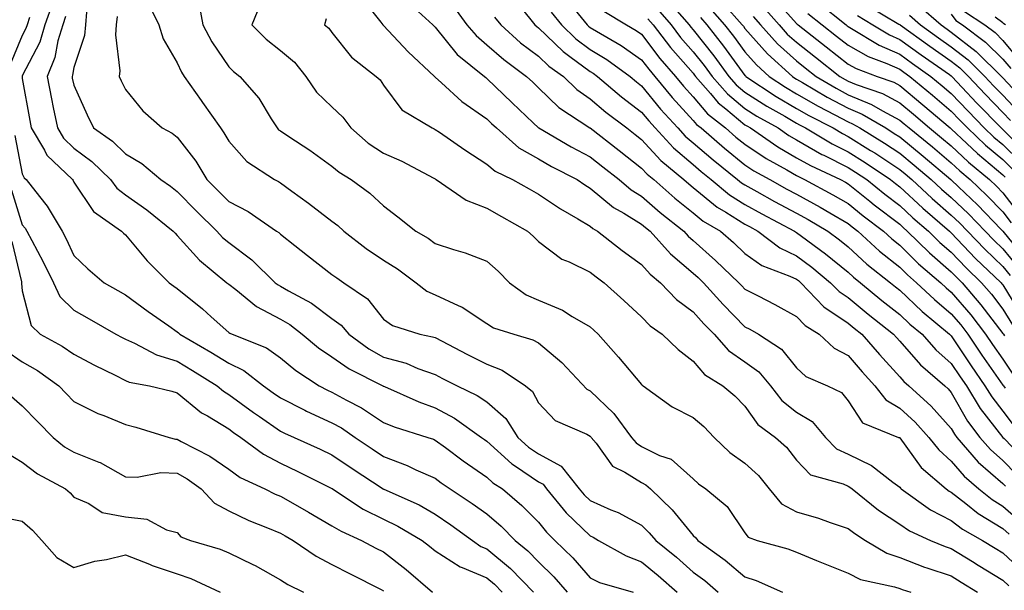
# Model space of a CAD drawing. Units: inches. Extents: x 981683 to 984323, y 7255658 to 7258298.
# Drawn here: x 983218 to 983408, y 7257312 to 7257423 of the extents above; entities that cross this region are included whole.
import ezdxf

# ---------------------------------------------------------------- set-up
doc = ezdxf.new("R2010")
doc.units = ezdxf.units.IN
doc.header["$MEASUREMENT"] = 0
doc.layers.add('Contour_98167255', color=7, linetype='Continuous', true_color=0xcc4a5b)

msp = doc.modelspace()

# ---------------------------------------------------------------- linework, layer by layer
at = {"layer": 'Contour_98167255'}
for points in [[(983223.89, 7257426.08, 3061), (983222.42, 7257421.92, 3061), (983221.42, 7257418.55, 3061), (983218.05, 7257412.03, 3061), (983218.02, 7257411.95, 3061), (983218.02, 7257411.92, 3061), (983218.02, 7257411.89, 3061), (983218.05, 7257411.55, 3061), (983219.5, 7257403.37, 3061), (983219.79, 7257401.92, 3061), (983222.32, 7257397.65, 3061), (983222.8, 7257396.67, 3061), (983227.75, 7257391.92, 3061), (983227.88, 7257391.75, 3061), (983228.05, 7257391.43, 3061), (983231.86, 7257385.73, 3061), (983237.27, 7257381.92, 3061), (983237.67, 7257381.54, 3061), (983238.05, 7257381.21, 3061), (983242.27, 7257376.14, 3061), (983246.51, 7257371.92, 3061), (983247.4, 7257371.27, 3061), (983248.05, 7257370.81, 3061), (983252.96, 7257366.83, 3061), (983254.67, 7257365.3, 3061), (983258.05, 7257362.27, 3061), (983258.25, 7257362.12, 3061), (983258.7, 7257361.92, 3061), (983265.38, 7257359.25, 3061), (983268.05, 7257357.32, 3061), (983271.02, 7257354.89, 3061), (983275.55, 7257351.92, 3061), (983277.19, 7257351.06, 3061), (983278.05, 7257350.67, 3061), (983280.84, 7257349.13, 3061), (983283.76, 7257347.63, 3061), (983288.05, 7257344.83, 3061), (983290.11, 7257343.98, 3061), (983296.61, 7257341.92, 3061), (983297.69, 7257341.56, 3061), (983298.05, 7257341.4, 3061), (983300.03, 7257339.94, 3061), (983303.49, 7257337.36, 3061), (983308.05, 7257334.19, 3061), (983309.24, 7257333.11, 3061), (983311.08, 7257331.92, 3061), (983314.86, 7257328.73, 3061), (983318.05, 7257325.46, 3061), (983319.63, 7257323.5, 3061), (983321.24, 7257321.92, 3061), (983324.69, 7257318.56, 3061), (983328.05, 7257314.67, 3061), (983329.9, 7257313.77, 3061), (983336.41, 7257311.92, 3061)], [(983242.36, 7257426.23, 3065), (983244.52, 7257421.92, 3065), (983245.37, 7257419.24, 3065), (983248.05, 7257414.57, 3065), (983248.89, 7257412.76, 3065), (983249.44, 7257411.92, 3065), (983252.72, 7257407.25, 3065), (983252.99, 7257406.86, 3065), (983256.43, 7257401.92, 3065), (983257.12, 7257400.99, 3065), (983258.05, 7257399.35, 3065), (983261.55, 7257395.42, 3065), (983266.9, 7257391.92, 3065), (983267.68, 7257391.55, 3065), (983268.05, 7257391.31, 3065), (983270.29, 7257389.68, 3065), (983273.5, 7257387.37, 3065), (983278.05, 7257383.88, 3065), (983279.16, 7257383.03, 3065), (983280.37, 7257381.92, 3065), (983284.69, 7257378.56, 3065), (983288.05, 7257376.29, 3065), (983290.74, 7257374.61, 3065), (983294.36, 7257371.92, 3065), (983296.43, 7257370.3, 3065), (983298.05, 7257369.57, 3065), (983302.49, 7257367.48, 3065), (983303.3, 7257367.17, 3065), (983308.05, 7257364.03, 3065), (983309.32, 7257363.19, 3065), (983313.27, 7257361.92, 3065), (983316.99, 7257360.86, 3065), (983318.05, 7257360.24, 3065), (983322.56, 7257356.43, 3065), (983327.41, 7257351.28, 3065), (983328.05, 7257350.91, 3065), (983332.69, 7257346.56, 3065), (983336.07, 7257341.92, 3065), (983336.96, 7257340.83, 3065), (983338.05, 7257340.14, 3065), (983341.54, 7257338.43, 3065), (983343.79, 7257337.66, 3065), (983348.05, 7257333.86, 3065), (983349.04, 7257332.91, 3065), (983350.51, 7257331.92, 3065), (983354.61, 7257328.48, 3065), (983358.05, 7257323.38, 3065), (983358.67, 7257322.55, 3065), (983360.43, 7257321.92, 3065), (983366.4, 7257320.27, 3065), (983368.05, 7257319.63, 3065), (983371.93, 7257318.04, 3065), (983373.52, 7257317.39, 3065), (983378.05, 7257315.56, 3065), (983380.47, 7257314.34, 3065), (983387.02, 7257312.95, 3065), (983388.05, 7257312.59, 3065), (983388.54, 7257312.41, 3065), (983390.21, 7257311.92, 3065)], [(983252.27, 7257426.14, 3066), (983253.03, 7257421.92, 3066), (983254.75, 7257418.62, 3066), (983258.05, 7257413.81, 3066), (983259, 7257412.87, 3066), (983260.22, 7257411.92, 3066), (983263.85, 7257407.72, 3066), (983266.26, 7257403.71, 3066), (983267.42, 7257401.92, 3066), (983267.72, 7257401.59, 3066), (983268.05, 7257401.35, 3066), (983269.71, 7257400.26, 3066), (983273.77, 7257397.64, 3066), (983278.05, 7257394.53, 3066), (983279.46, 7257393.33, 3066), (983281.77, 7257391.92, 3066), (983285.4, 7257389.27, 3066), (983288.05, 7257386.83, 3066), (983290.82, 7257384.69, 3066), (983294.33, 7257381.92, 3066), (983296.66, 7257380.53, 3066), (983298.05, 7257379.53, 3066), (983301.62, 7257378.35, 3066), (983303.86, 7257377.73, 3066), (983308.05, 7257376.09, 3066), (983310.25, 7257374.12, 3066), (983312.42, 7257371.92, 3066), (983315.69, 7257369.56, 3066), (983318.05, 7257368.53, 3066), (983322.73, 7257366.6, 3066), (983324.58, 7257365.39, 3066), (983328.05, 7257363.38, 3066), (983328.81, 7257362.68, 3066), (983329.64, 7257361.92, 3066), (983333.59, 7257357.46, 3066), (983338.05, 7257352.16, 3066), (983338.18, 7257352.05, 3066), (983338.34, 7257351.92, 3066), (983343.99, 7257347.86, 3066), (983348.05, 7257345.76, 3066), (983350.13, 7257344, 3066), (983352.13, 7257341.92, 3066), (983355.14, 7257339.01, 3066), (983358.05, 7257336.92, 3066), (983360.68, 7257334.55, 3066), (983362.76, 7257331.92, 3066), (983365.18, 7257329.05, 3066), (983368.05, 7257327.48, 3066), (983372.35, 7257326.22, 3066), (983374.56, 7257325.41, 3066), (983378.05, 7257324.26, 3066), (983379.37, 7257323.24, 3066), (983381.43, 7257321.92, 3066), (983385.57, 7257319.44, 3066), (983388.05, 7257318.6, 3066), (983392.89, 7257316.76, 3066), (983393.34, 7257316.63, 3066), (983398.05, 7257315.05, 3066), (983399.99, 7257313.86, 3066), (983403.16, 7257311.92, 3066)], [(983283.57, 7257427.44, 3069), (983287.54, 7257422.43, 3069), (983287.91, 7257421.92, 3069), (983287.97, 7257421.84, 3069), (983288.05, 7257421.78, 3069), (983292.84, 7257416.71, 3069), (983297.93, 7257411.92, 3069), (983297.98, 7257411.85, 3069), (983298.05, 7257411.8, 3069), (983299.26, 7257410.71, 3069), (983303.22, 7257407.09, 3069), (983308.05, 7257403.69, 3069), (983308.95, 7257402.82, 3069), (983309.9, 7257401.92, 3069), (983314.23, 7257398.1, 3069), (983318.05, 7257395.92, 3069), (983320.6, 7257394.47, 3069), (983325.55, 7257391.92, 3069), (983327.02, 7257390.89, 3069), (983328.05, 7257390.28, 3069), (983332.61, 7257386.48, 3069), (983334.57, 7257385.4, 3069), (983338.05, 7257383.28, 3069), (983338.77, 7257382.64, 3069), (983339.69, 7257381.92, 3069), (983343.63, 7257377.5, 3069), (983348.05, 7257373.77, 3069), (983349.03, 7257372.9, 3069), (983350.04, 7257371.92, 3069), (983353.83, 7257367.7, 3069), (983358.05, 7257363.37, 3069), (983359, 7257362.87, 3069), (983360.68, 7257361.92, 3069), (983365.18, 7257359.05, 3069), (983368.05, 7257355.38, 3069), (983369.88, 7257353.75, 3069), (983374.06, 7257351.92, 3069), (983376.77, 7257350.64, 3069), (983378.05, 7257349.02, 3069), (983380.85, 7257344.72, 3069), (983387.82, 7257341.92, 3069), (983387.99, 7257341.86, 3069), (983388.05, 7257341.81, 3069), (983392.21, 7257336.08, 3069), (983397.06, 7257331.92, 3069), (983397.64, 7257331.51, 3069), (983398.05, 7257331.3, 3069), (983400.85, 7257329.12, 3069), (983403.28, 7257327.15, 3069), (983408.05, 7257324.25, 3069), (983409.29, 7257323.16, 3069)], [(983292.6, 7257426.47, 3070), (983297.59, 7257421.92, 3070), (983297.82, 7257421.69, 3070), (983298.05, 7257421.46, 3070), (983302.3, 7257416.17, 3070), (983307.6, 7257411.92, 3070), (983307.84, 7257411.71, 3070), (983308.05, 7257411.55, 3070), (983312.95, 7257406.82, 3070), (983317.06, 7257402.91, 3070), (983318.05, 7257401.97, 3070), (983318.07, 7257401.94, 3070), (983318.11, 7257401.92, 3070), (983324.38, 7257398.25, 3070), (983328.05, 7257396.3, 3070), (983330.51, 7257394.38, 3070), (983333.7, 7257391.92, 3070), (983336.04, 7257389.91, 3070), (983338.05, 7257388.69, 3070), (983341.65, 7257385.52, 3070), (983346.2, 7257381.92, 3070), (983347.07, 7257380.94, 3070), (983348.05, 7257380.12, 3070), (983352.38, 7257376.25, 3070), (983356.91, 7257371.92, 3070), (983357.44, 7257371.31, 3070), (983358.05, 7257370.69, 3070), (983360.63, 7257369.34, 3070), (983363.83, 7257367.7, 3070), (983368.05, 7257365.38, 3070), (983369.73, 7257363.6, 3070), (983372.46, 7257361.92, 3070), (983375.37, 7257359.24, 3070), (983378.05, 7257357.79, 3070), (983380.77, 7257354.64, 3070), (983383.24, 7257351.92, 3070), (983385.34, 7257349.21, 3070), (983388.05, 7257347.61, 3070), (983391.02, 7257344.89, 3070), (983393.72, 7257341.92, 3070), (983395.61, 7257339.48, 3070), (983398.05, 7257337.32, 3070), (983400.52, 7257334.39, 3070), (983403.4, 7257331.92, 3070), (983405.98, 7257329.85, 3070), (983408.05, 7257328.58, 3070), (983411.58, 7257325.45, 3070)], [(983342.97, 7257426.84, 3079), (983347.23, 7257421.92, 3079), (983347.59, 7257421.46, 3079), (983348.05, 7257420.93, 3079), (983352.03, 7257415.9, 3079), (983354.97, 7257411.92, 3079), (983356.4, 7257410.27, 3079), (983358.05, 7257408.9, 3079), (983362.29, 7257406.16, 3079), (983365.77, 7257404.2, 3079), (983368.05, 7257402.87, 3079), (983368.66, 7257402.53, 3079), (983369.82, 7257401.92, 3079), (983374.95, 7257398.82, 3079), (983378.05, 7257397.28, 3079), (983381.35, 7257395.22, 3079), (983386.3, 7257391.92, 3079), (983387.27, 7257391.14, 3079), (983388.05, 7257390.53, 3079), (983392.51, 7257386.38, 3079), (983397.7, 7257381.92, 3079), (983397.87, 7257381.74, 3079), (983398.05, 7257381.6, 3079), (983402.77, 7257376.64, 3079), (983407.7, 7257371.92, 3079), (983407.85, 7257371.72, 3079), (983408.05, 7257371.47, 3079), (983411.68, 7257365.55, 3079)], [(983363.48, 7257427.35, 3085), (983368.05, 7257422.19, 3085), (983368.19, 7257422.06, 3085), (983368.36, 7257421.92, 3085), (983373.8, 7257417.67, 3085), (983378.05, 7257414.32, 3085), (983379.59, 7257413.46, 3085), (983383.67, 7257411.92, 3085), (983386.92, 7257410.79, 3085), (983388.05, 7257410.19, 3085), (983392.56, 7257406.43, 3085), (983397.83, 7257401.92, 3085), (983397.95, 7257401.82, 3085), (983398.05, 7257401.73, 3085), (983401.07, 7257398.9, 3085), (983403.11, 7257396.98, 3085), (983408.05, 7257392.85, 3085), (983408.51, 7257392.38, 3085)], [(983372.31, 7257426.18, 3087), (983377.66, 7257421.92, 3087), (983377.87, 7257421.74, 3087), (983378.05, 7257421.62, 3087), (983378.74, 7257421.23, 3087), (983384.09, 7257417.96, 3087), (983388.05, 7257416.21, 3087), (983390.55, 7257414.42, 3087), (983394.11, 7257411.92, 3087), (983396.26, 7257410.13, 3087), (983398.05, 7257408.61, 3087), (983401.29, 7257405.16, 3087), (983404.45, 7257401.92, 3087), (983406.3, 7257400.17, 3087), (983408.05, 7257398.71, 3087), (983411.46, 7257395.33, 3087)], [(983230.51, 7257424.38, 3063), (983230.26, 7257421.92, 3063), (983230.09, 7257419.88, 3063), (983228.05, 7257413.66, 3063), (983227.79, 7257412.18, 3063), (983227.68, 7257411.92, 3063), (983227.74, 7257411.61, 3063), (983228.05, 7257410.21, 3063), (983230.6, 7257404.47, 3063), (983231.86, 7257401.92, 3063), (983235.5, 7257399.37, 3063), (983238.05, 7257396.9, 3063), (983241.18, 7257395.05, 3063), (983244.89, 7257391.92, 3063), (983246.75, 7257390.62, 3063), (983248.05, 7257389.6, 3063), (983251.85, 7257385.72, 3063), (983255.74, 7257381.92, 3063), (983256.84, 7257380.71, 3063), (983258.05, 7257379.69, 3063), (983262.5, 7257376.37, 3063), (983267.07, 7257371.92, 3063), (983267.61, 7257371.48, 3063), (983268.05, 7257371.26, 3063), (983269.65, 7257370.32, 3063), (983274.09, 7257367.96, 3063), (983278.05, 7257365, 3063), (983279.81, 7257363.68, 3063), (983281.29, 7257361.92, 3063), (983285.2, 7257359.07, 3063), (983288.05, 7257357.5, 3063), (983292.41, 7257356.28, 3063), (983294.67, 7257355.3, 3063), (983298.05, 7257354.1, 3063), (983299.49, 7257353.36, 3063), (983302.33, 7257351.92, 3063), (983306.18, 7257350.05, 3063), (983308.05, 7257348.8, 3063), (983311.71, 7257345.58, 3063), (983314.05, 7257341.92, 3063), (983316.15, 7257340.02, 3063), (983318.05, 7257338.7, 3063), (983322.47, 7257336.34, 3063), (983325.95, 7257331.92, 3063), (983326.9, 7257330.77, 3063), (983328.05, 7257329.64, 3063), (983332.09, 7257327.88, 3063), (983333.49, 7257327.36, 3063), (983338.05, 7257324.87, 3063), (983339.54, 7257323.41, 3063), (983340.8, 7257321.92, 3063), (983344.79, 7257318.66, 3063), (983348.05, 7257315.8, 3063), (983350.28, 7257314.15, 3063), (983352.88, 7257311.92, 3063)], [(983264.12, 7257425.85, 3067), (983262.49, 7257421.92, 3067), (983265.29, 7257419.16, 3067), (983268.05, 7257416.94, 3067), (983270.79, 7257414.66, 3067), (983273.01, 7257411.92, 3067), (983275.03, 7257408.9, 3067), (983278.05, 7257406, 3067), (983280.17, 7257404.04, 3067), (983281.71, 7257401.92, 3067), (983285.09, 7257398.96, 3067), (983288.05, 7257397.03, 3067), (983291.6, 7257395.47, 3067), (983297.78, 7257392.19, 3067), (983298.05, 7257392.06, 3067), (983298.13, 7257392, 3067), (983298.26, 7257391.92, 3067), (983304.04, 7257387.91, 3067), (983308.05, 7257386.35, 3067), (983310.89, 7257384.76, 3067), (983315.94, 7257381.92, 3067), (983317.05, 7257380.92, 3067), (983318.05, 7257379.92, 3067), (983322.61, 7257376.48, 3067), (983324.03, 7257375.94, 3067), (983328.05, 7257373.98, 3067), (983329.21, 7257373.08, 3067), (983330.8, 7257371.92, 3067), (983334.59, 7257368.46, 3067), (983338.05, 7257365.27, 3067), (983339.69, 7257363.56, 3067), (983342.01, 7257361.92, 3067), (983345.1, 7257358.97, 3067), (983348.05, 7257356.67, 3067), (983350.22, 7257354.09, 3067), (983353.8, 7257351.92, 3067), (983356.12, 7257349.99, 3067), (983358.05, 7257347.98, 3067), (983360.56, 7257344.43, 3067), (983364, 7257341.92, 3067), (983366.15, 7257340.02, 3067), (983368.05, 7257337.51, 3067), (983370.76, 7257334.63, 3067), (983377.09, 7257332.88, 3067), (983378.05, 7257332.42, 3067), (983378.39, 7257332.26, 3067), (983378.82, 7257331.92, 3067), (983383.95, 7257327.82, 3067), (983388.05, 7257325.09, 3067), (983389.94, 7257323.81, 3067), (983394.04, 7257321.92, 3067), (983396.86, 7257320.73, 3067), (983398.05, 7257320.34, 3067), (983402.15, 7257317.82, 3067), (983403.26, 7257317.13, 3067), (983408.05, 7257314.2, 3067), (983409.23, 7257313.1, 3067)], [(983301.62, 7257425.49, 3071), (983304.21, 7257421.92, 3071), (983305.96, 7257419.83, 3071), (983308.05, 7257418.08, 3071), (983311.32, 7257415.19, 3071), (983315.77, 7257411.92, 3071), (983316.94, 7257410.81, 3071), (983318.05, 7257409.74, 3071), (983322.02, 7257405.89, 3071), (983328.02, 7257401.95, 3071), (983328.06, 7257401.92, 3071), (983333.67, 7257397.54, 3071), (983338.05, 7257394.15, 3071), (983339.1, 7257392.97, 3071), (983340.39, 7257391.92, 3071), (983344.46, 7257388.33, 3071), (983348.05, 7257385.46, 3071), (983349.99, 7257383.86, 3071), (983353.33, 7257381.92, 3071), (983355.82, 7257379.69, 3071), (983358.05, 7257377.57, 3071), (983361.35, 7257375.22, 3071), (983366.76, 7257373.21, 3071), (983368.05, 7257372.59, 3071), (983368.44, 7257372.31, 3071), (983368.91, 7257371.92, 3071), (983373.38, 7257367.25, 3071), (983378.05, 7257364.06, 3071), (983379.22, 7257363.09, 3071), (983380.72, 7257361.92, 3071), (983384.12, 7257357.99, 3071), (983388.05, 7257353.66, 3071), (983388.86, 7257352.73, 3071), (983389.8, 7257351.92, 3071), (983394.12, 7257347.99, 3071), (983398.05, 7257343.64, 3071), (983398.67, 7257342.55, 3071), (983399.14, 7257341.92, 3071), (983403.26, 7257337.13, 3071), (983408.05, 7257332.95, 3071), (983408.56, 7257332.43, 3071)], [(983314.72, 7257425.25, 3073), (983317.38, 7257421.92, 3073), (983317.73, 7257421.6, 3073), (983318.05, 7257421.36, 3073), (983322.86, 7257416.73, 3073), (983324.16, 7257415.81, 3073), (983328.05, 7257412.91, 3073), (983328.67, 7257412.54, 3073), (983329.51, 7257411.92, 3073), (983334.12, 7257407.99, 3073), (983338.05, 7257405, 3073), (983339.43, 7257403.3, 3073), (983340.68, 7257401.92, 3073), (983344.2, 7257398.07, 3073), (983348.05, 7257394.82, 3073), (983349.61, 7257393.48, 3073), (983351.55, 7257391.92, 3073), (983355.08, 7257388.95, 3073), (983358.05, 7257387.08, 3073), (983361.37, 7257385.24, 3073), (983367.67, 7257381.92, 3073), (983367.88, 7257381.75, 3073), (983368.05, 7257381.68, 3073), (983369.03, 7257380.94, 3073), (983373.66, 7257377.53, 3073), (983378.05, 7257373.96, 3073), (983379.11, 7257372.98, 3073), (983380.46, 7257371.92, 3073), (983384.61, 7257368.48, 3073), (983388.05, 7257365.76, 3073), (983390.01, 7257363.88, 3073), (983392.38, 7257361.92, 3073), (983395.04, 7257358.91, 3073), (983398.05, 7257356.27, 3073), (983399.78, 7257353.65, 3073), (983400.98, 7257351.92, 3073), (983403.66, 7257347.53, 3073), (983408.06, 7257341.92, 3073), (983408.28, 7257341.69, 3073), (983412.97, 7257336.84, 3073)], [(983320.52, 7257424.39, 3074), (983322.51, 7257421.92, 3074), (983325.33, 7257419.2, 3074), (983328.05, 7257417.16, 3074), (983331.32, 7257415.19, 3074), (983335.83, 7257411.92, 3074), (983337.03, 7257410.9, 3074), (983338.05, 7257410.12, 3074), (983341.73, 7257405.6, 3074), (983345.06, 7257401.92, 3074), (983346.49, 7257400.36, 3074), (983348.05, 7257399.05, 3074), (983351.88, 7257395.75, 3074), (983356.64, 7257391.92, 3074), (983357.41, 7257391.28, 3074), (983358.05, 7257390.88, 3074), (983360.38, 7257389.59, 3074), (983363.8, 7257387.67, 3074), (983368.05, 7257385.4, 3074), (983370.3, 7257384.17, 3074), (983374.11, 7257381.92, 3074), (983376.38, 7257380.25, 3074), (983378.05, 7257378.89, 3074), (983381.67, 7257375.54, 3074), (983386.3, 7257371.92, 3074), (983387.26, 7257371.13, 3074), (983388.05, 7257370.49, 3074), (983392.44, 7257366.31, 3074), (983397.72, 7257361.92, 3074), (983397.87, 7257361.74, 3074), (983398.05, 7257361.59, 3074), (983401.9, 7257355.77, 3074), (983404.57, 7257351.92, 3074), (983405.89, 7257349.76, 3074), (983408.05, 7257347, 3074), (983410.22, 7257344.09, 3074)], [(983325.17, 7257424.8, 3075), (983327.47, 7257421.92, 3075), (983327.77, 7257421.64, 3075), (983328.05, 7257421.43, 3075), (983329.29, 7257420.68, 3075), (983334.08, 7257417.95, 3075), (983338.05, 7257415.14, 3075), (983339.44, 7257413.31, 3075), (983340.64, 7257411.92, 3075), (983343.99, 7257407.86, 3075), (983348.05, 7257403.38, 3075), (983348.71, 7257402.58, 3075), (983349.56, 7257401.92, 3075), (983354.11, 7257397.98, 3075), (983358.05, 7257394.79, 3075), (983359.77, 7257393.64, 3075), (983362.89, 7257391.92, 3075), (983366.19, 7257390.06, 3075), (983368.05, 7257389.08, 3075), (983372.67, 7257386.54, 3075), (983374.53, 7257385.44, 3075), (983378.05, 7257383.4, 3075), (983378.87, 7257382.74, 3075), (983379.95, 7257381.92, 3075), (983384.15, 7257378.02, 3075), (983388.05, 7257374.91, 3075), (983389.56, 7257373.43, 3075), (983391.32, 7257371.92, 3075), (983394.77, 7257368.64, 3075), (983398.05, 7257365.87, 3075), (983399.87, 7257363.74, 3075), (983401.27, 7257361.92, 3075), (983403.99, 7257357.86, 3075), (983408.05, 7257352.07, 3075), (983408.11, 7257351.98, 3075), (983408.16, 7257351.92, 3075), (983408.49, 7257351.48, 3075)], [(983330.7, 7257424.57, 3076), (983335.14, 7257421.92, 3076), (983336.99, 7257420.86, 3076), (983338.05, 7257420.11, 3076), (983341.56, 7257415.43, 3076), (983344.63, 7257411.92, 3076), (983346.17, 7257410.05, 3076), (983348.05, 7257407.98, 3076), (983350.81, 7257404.68, 3076), (983354.28, 7257401.92, 3076), (983356.3, 7257400.17, 3076), (983358.05, 7257398.76, 3076), (983362.15, 7257396.02, 3076), (983366.17, 7257393.8, 3076), (983368.05, 7257392.7, 3076), (983368.55, 7257392.42, 3076), (983369.63, 7257391.92, 3076), (983375.09, 7257388.96, 3076), (983378.05, 7257387.26, 3076), (983381, 7257384.87, 3076), (983384.9, 7257381.92, 3076), (983386.53, 7257380.4, 3076), (983388.05, 7257379.19, 3076), (983391.72, 7257375.59, 3076), (983396, 7257371.92, 3076), (983397.04, 7257370.91, 3076), (983398.05, 7257370.07, 3076), (983401.81, 7257365.68, 3076), (983404.71, 7257361.92, 3076), (983406.05, 7257359.92, 3076), (983408.05, 7257357.07, 3076), (983410.11, 7257353.98, 3076)], [(983341.11, 7257424.98, 3078), (983343.75, 7257421.92, 3078), (983345.61, 7257419.48, 3078), (983348.05, 7257416.72, 3078), (983350.17, 7257414.04, 3078), (983351.74, 7257411.92, 3078), (983354.66, 7257408.53, 3078), (983358.05, 7257405.73, 3078), (983360.36, 7257404.23, 3078), (983364.49, 7257401.92, 3078), (983366.59, 7257400.46, 3078), (983368.05, 7257399.62, 3078), (983372.94, 7257396.81, 3078), (983373.34, 7257396.63, 3078), (983378.05, 7257394.29, 3078), (983379.51, 7257393.38, 3078), (983381.69, 7257391.92, 3078), (983385.2, 7257389.07, 3078), (983388.05, 7257386.88, 3078), (983390.63, 7257384.5, 3078), (983393.61, 7257381.92, 3078), (983395.85, 7257379.72, 3078), (983398.05, 7257377.82, 3078), (983400.92, 7257374.79, 3078), (983403.93, 7257371.92, 3078), (983405.82, 7257369.69, 3078), (983408.05, 7257366.76, 3078), (983409.9, 7257363.77, 3078)], [(983351.28, 7257425.15, 3081), (983354.1, 7257421.92, 3081), (983355.84, 7257419.71, 3081), (983358.05, 7257416.69, 3081), (983360.28, 7257414.15, 3081), (983362.77, 7257411.92, 3081), (983365.94, 7257409.81, 3081), (983368.05, 7257408.57, 3081), (983372.27, 7257406.14, 3081), (983375.49, 7257404.48, 3081), (983378.05, 7257403.11, 3081), (983378.89, 7257402.76, 3081), (983380.33, 7257401.92, 3081), (983385.11, 7257398.98, 3081), (983388.05, 7257397.05, 3081), (983390.87, 7257394.74, 3081), (983394.18, 7257391.92, 3081), (983396.18, 7257390.05, 3081), (983398.05, 7257388.44, 3081), (983401.39, 7257385.26, 3081), (983404.61, 7257381.92, 3081), (983406.29, 7257380.16, 3081), (983408.05, 7257378.47, 3081), (983410.98, 7257374.85, 3081)], [(983354, 7257425.97, 3082), (983357.54, 7257421.92, 3082), (983357.77, 7257421.64, 3082), (983358.05, 7257421.25, 3082), (983362.41, 7257416.28, 3082), (983367.27, 7257411.92, 3082), (983367.74, 7257411.61, 3082), (983368.05, 7257411.42, 3082), (983369.22, 7257410.75, 3082), (983374.03, 7257407.9, 3082), (983378.05, 7257405.75, 3082), (983380.76, 7257404.63, 3082), (983385.34, 7257401.92, 3082), (983387.01, 7257400.88, 3082), (983388.05, 7257400.2, 3082), (983392.61, 7257396.48, 3082), (983397.97, 7257391.92, 3082), (983398.01, 7257391.88, 3082), (983398.05, 7257391.85, 3082), (983399.48, 7257390.49, 3082), (983403.15, 7257387.02, 3082), (983407.72, 7257382.25, 3082), (983408.05, 7257381.91, 3082), (983412.52, 7257376.39, 3082)], [(983361.57, 7257425.44, 3084), (983364.7, 7257421.92, 3084), (983366.27, 7257420.14, 3084), (983368.05, 7257418.54, 3084), (983371.76, 7257415.63, 3084), (983376.48, 7257411.92, 3084), (983377.46, 7257411.33, 3084), (983378.05, 7257411.02, 3084), (983379.59, 7257410.38, 3084), (983384.73, 7257408.6, 3084), (983388.05, 7257406.82, 3084), (983390.73, 7257404.6, 3084), (983393.85, 7257401.92, 3084), (983396.17, 7257400.04, 3084), (983398.05, 7257398.44, 3084), (983401.41, 7257395.28, 3084), (983405.48, 7257391.92, 3084), (983406.8, 7257390.67, 3084), (983408.05, 7257389.36, 3084), (983411.29, 7257385.16, 3084)], [(983381.84, 7257425.71, 3089), (983387.89, 7257422.08, 3089), (983388.05, 7257421.98, 3089), (983388.09, 7257421.96, 3089), (983388.13, 7257421.92, 3089), (983393.9, 7257417.77, 3089), (983398.05, 7257414.86, 3089), (983399.71, 7257413.58, 3089), (983401.37, 7257411.92, 3089), (983404.61, 7257408.48, 3089), (983408.05, 7257404.95, 3089), (983409.51, 7257403.38, 3089)], [(983391.78, 7257425.65, 3091), (983396.1, 7257421.92, 3091), (983397.23, 7257421.1, 3091), (983398.05, 7257420.53, 3091), (983402.9, 7257416.77, 3091), (983407.9, 7257411.77, 3091), (983408.05, 7257411.62, 3091), (983412.76, 7257406.63, 3091)], [(983400.62, 7257424.49, 3093), (983404.52, 7257421.92, 3093), (983406.55, 7257420.42, 3093), (983408.05, 7257418.91, 3093), (983411.23, 7257415.1, 3093)], [(983219.47, 7257423.34, 3060), (983218.97, 7257421.92, 3060), (983218.75, 7257421.22, 3060), (983218.05, 7257419.85, 3060), (983215.72, 7257414.25, 3060)], [(983226.44, 7257423.53, 3062), (983225.87, 7257421.92, 3062), (983224.94, 7257418.81, 3062), (983224.37, 7257415.6, 3062), (983222.84, 7257411.92, 3062), (983223.68, 7257407.55, 3062), (983224.05, 7257405.92, 3062), (983224.88, 7257401.92, 3062), (983226.06, 7257399.93, 3062), (983228.05, 7257397.99, 3062), (983231.55, 7257395.42, 3062), (983235.15, 7257391.92, 3062), (983236.39, 7257390.26, 3062), (983238.05, 7257388.97, 3062), (983242.17, 7257386.04, 3062), (983247.29, 7257381.92, 3062), (983247.64, 7257381.51, 3062), (983248.05, 7257381.1, 3062), (983252.4, 7257376.27, 3062), (983257.69, 7257371.92, 3062), (983257.88, 7257371.75, 3062), (983258.05, 7257371.61, 3062), (983259.39, 7257370.58, 3062), (983263.43, 7257367.3, 3062), (983268.05, 7257364.86, 3062), (983269.91, 7257363.78, 3062), (983272.3, 7257361.92, 3062), (983275.42, 7257359.29, 3062), (983278.05, 7257357.51, 3062), (983281.35, 7257355.22, 3062), (983287.9, 7257351.92, 3062), (983288, 7257351.87, 3062), (983288.05, 7257351.83, 3062), (983288.2, 7257351.77, 3062), (983294.91, 7257348.78, 3062), (983298.05, 7257347.64, 3062), (983301.77, 7257345.64, 3062), (983307.01, 7257341.92, 3062), (983307.61, 7257341.48, 3062), (983308.05, 7257341.17, 3062), (983312.93, 7257336.8, 3062), (983313.61, 7257336.36, 3062), (983318.05, 7257333.29, 3062), (983318.94, 7257332.81, 3062), (983319.64, 7257331.92, 3062), (983323.44, 7257327.31, 3062), (983328.05, 7257322.79, 3062), (983328.66, 7257322.53, 3062), (983329.67, 7257321.92, 3062), (983335.04, 7257318.91, 3062), (983338.05, 7257317.8, 3062), (983341.27, 7257315.14, 3062), (983344.92, 7257311.92, 3062)], [(983236.43, 7257423.54, 3064), (983236.26, 7257421.92, 3064), (983236.1, 7257419.97, 3064), (983236.94, 7257413.03, 3064), (983236.79, 7257411.92, 3064), (983237.19, 7257411.06, 3064), (983238.05, 7257409.38, 3064), (983241.41, 7257405.28, 3064), (983245.17, 7257401.92, 3064), (983247.06, 7257400.93, 3064), (983248.05, 7257400.12, 3064), (983251.64, 7257395.51, 3064), (983253.81, 7257391.92, 3064), (983255.91, 7257389.78, 3064), (983258.05, 7257387.69, 3064), (983261.84, 7257385.71, 3064), (983267.31, 7257381.92, 3064), (983267.75, 7257381.62, 3064), (983268.05, 7257381.31, 3064), (983270.86, 7257379.11, 3064), (983273.31, 7257377.18, 3064), (983278.05, 7257373.51, 3064), (983278.96, 7257372.83, 3064), (983280.34, 7257371.92, 3064), (983284.91, 7257368.78, 3064), (983288.05, 7257364.85, 3064), (983289.75, 7257363.62, 3064), (983295.05, 7257361.92, 3064), (983297.56, 7257361.43, 3064), (983298.05, 7257361.26, 3064), (983299.42, 7257360.55, 3064), (983304.2, 7257358.07, 3064), (983308.05, 7257356.12, 3064), (983311.05, 7257354.92, 3064), (983315.55, 7257351.92, 3064), (983316.92, 7257350.79, 3064), (983318.05, 7257348.64, 3064), (983321.29, 7257345.16, 3064), (983327.46, 7257342.51, 3064), (983328.05, 7257342.17, 3064), (983328.18, 7257342.05, 3064), (983328.27, 7257341.92, 3064), (983329.21, 7257340.76, 3064), (983332.42, 7257336.3, 3064), (983334.82, 7257335.15, 3064), (983338.05, 7257333.14, 3064), (983338.87, 7257332.74, 3064), (983339.76, 7257331.92, 3064), (983343.97, 7257327.84, 3064), (983348.05, 7257322.89, 3064), (983348.57, 7257322.44, 3064), (983348.95, 7257321.92, 3064), (983354.22, 7257318.09, 3064), (983358.05, 7257314.88, 3064), (983360.27, 7257314.14, 3064), (983365.34, 7257311.92, 3064)], [(983276.9, 7257423.07, 3068), (983276.59, 7257421.92, 3068), (983277.41, 7257421.28, 3068), (983278.05, 7257420.43, 3068), (983281.82, 7257415.69, 3068), (983286.61, 7257411.92, 3068), (983287.37, 7257411.24, 3068), (983288.05, 7257410.22, 3068), (983291.58, 7257405.45, 3068), (983297.44, 7257401.92, 3068), (983297.87, 7257401.74, 3068), (983298.05, 7257401.66, 3068), (983298.88, 7257401.09, 3068), (983303.8, 7257397.67, 3068), (983308.05, 7257394.93, 3068), (983309.67, 7257393.54, 3068), (983313.04, 7257391.92, 3068), (983316.25, 7257390.12, 3068), (983318.05, 7257389.11, 3068), (983322.34, 7257386.21, 3068), (983325.69, 7257384.28, 3068), (983328.05, 7257382.87, 3068), (983328.57, 7257382.44, 3068), (983329.51, 7257381.92, 3068), (983334.31, 7257378.18, 3068), (983338.05, 7257375.44, 3068), (983339.69, 7257373.56, 3068), (983341.69, 7257371.92, 3068), (983344.81, 7257368.68, 3068), (983348.05, 7257366.26, 3068), (983350.09, 7257363.96, 3068), (983352.08, 7257361.92, 3068), (983354.88, 7257358.75, 3068), (983358.05, 7257356.56, 3068), (983360.75, 7257354.62, 3068), (983363, 7257351.92, 3068), (983365.2, 7257349.07, 3068), (983368.05, 7257346.81, 3068), (983371.1, 7257344.97, 3068), (983373.68, 7257341.92, 3068), (983375.83, 7257339.7, 3068), (983378.05, 7257338.65, 3068), (983382.61, 7257336.48, 3068), (983386.74, 7257333.23, 3068), (983388.05, 7257332.27, 3068), (983388.2, 7257332.07, 3068), (983388.37, 7257331.92, 3068), (983394.02, 7257327.89, 3068), (983398.05, 7257325.78, 3068), (983400.22, 7257324.09, 3068), (983404.09, 7257321.92, 3068), (983406.55, 7257320.42, 3068), (983408.05, 7257319.49, 3068), (983411.99, 7257315.86, 3068)], [(983309.55, 7257423.42, 3072), (983310.75, 7257421.92, 3072), (983314.6, 7257418.47, 3072), (983318.05, 7257415.87, 3072), (983320.06, 7257413.93, 3072), (983322.88, 7257411.92, 3072), (983325.5, 7257409.37, 3072), (983328.05, 7257407.57, 3072), (983331.12, 7257404.99, 3072), (983335.19, 7257401.92, 3072), (983336.79, 7257400.66, 3072), (983338.05, 7257399.69, 3072), (983341.74, 7257395.61, 3072), (983346.22, 7257391.92, 3072), (983347.19, 7257391.06, 3072), (983348.05, 7257390.38, 3072), (983352.7, 7257386.57, 3072), (983354.37, 7257385.6, 3072), (983358.05, 7257383.29, 3072), (983358.93, 7257382.8, 3072), (983360.59, 7257381.92, 3072), (983364.81, 7257378.68, 3072), (983368.05, 7257377.13, 3072), (983371.04, 7257374.91, 3072), (983374.67, 7257371.92, 3072), (983376.32, 7257370.19, 3072), (983378.05, 7257369.02, 3072), (983381.94, 7257365.81, 3072), (983386.87, 7257361.92, 3072), (983387.42, 7257361.29, 3072), (983388.05, 7257360.59, 3072), (983392.09, 7257355.96, 3072), (983396.77, 7257351.92, 3072), (983397.44, 7257351.31, 3072), (983398.05, 7257350.63, 3072), (983401.2, 7257345.07, 3072), (983403.6, 7257341.92, 3072), (983405.66, 7257339.53, 3072), (983408.05, 7257337.44, 3072), (983410.76, 7257334.63, 3072)], [(983339.24, 7257423.11, 3077), (983340.27, 7257421.92, 3077), (983343.64, 7257417.51, 3077), (983348.05, 7257412.53, 3077), (983348.31, 7257412.18, 3077), (983348.51, 7257411.92, 3077), (983351.38, 7257408.59, 3077), (983352.9, 7257406.77, 3077), (983354.36, 7257405.61, 3077), (983358.05, 7257402.56, 3077), (983358.44, 7257402.31, 3077), (983359.13, 7257401.92, 3077), (983364.41, 7257398.28, 3077), (983368.05, 7257396.16, 3077), (983370.75, 7257394.62, 3077), (983376.59, 7257391.92, 3077), (983377.54, 7257391.41, 3077), (983378.05, 7257391.11, 3077), (983382.26, 7257387.71, 3077), (983383.13, 7257387, 3077), (983388.05, 7257383.24, 3077), (983388.73, 7257382.6, 3077), (983389.52, 7257381.92, 3077), (983393.83, 7257377.7, 3077), (983398.05, 7257374.04, 3077), (983399.09, 7257372.96, 3077), (983400.16, 7257371.92, 3077), (983403.78, 7257367.65, 3077), (983408.05, 7257362.06, 3077), (983408.1, 7257361.97, 3077), (983408.15, 7257361.92, 3077), (983408.34, 7257361.63, 3077)], [(983349.45, 7257423.32, 3080), (983350.68, 7257421.92, 3080), (983353.92, 7257417.79, 3080), (983358.05, 7257412.13, 3080), (983358.15, 7257412.02, 3080), (983358.26, 7257411.92, 3080), (983364.13, 7257408, 3080), (983368.05, 7257405.72, 3080), (983370.46, 7257404.33, 3080), (983375.14, 7257401.92, 3080), (983376.96, 7257400.83, 3080), (983378.05, 7257400.28, 3080), (983382.41, 7257397.56, 3080), (983383.21, 7257397.08, 3080), (983388.05, 7257393.88, 3080), (983389.13, 7257393, 3080), (983390.4, 7257391.92, 3080), (983394.36, 7257388.23, 3080), (983398.05, 7257385.04, 3080), (983399.64, 7257383.51, 3080), (983401.18, 7257381.92, 3080), (983404.53, 7257378.4, 3080), (983408.05, 7257375.04, 3080), (983409.45, 7257373.32, 3080)], [(983359.67, 7257423.54, 3083), (983361.11, 7257421.92, 3083), (983364.38, 7257418.25, 3083), (983368.05, 7257414.92, 3083), (983369.73, 7257413.6, 3083), (983371.87, 7257411.92, 3083), (983375.75, 7257409.62, 3083), (983378.05, 7257408.38, 3083), (983382.61, 7257406.48, 3083), (983384.75, 7257405.22, 3083), (983388.05, 7257403.46, 3083), (983388.89, 7257402.76, 3083), (983389.87, 7257401.92, 3083), (983394.39, 7257398.26, 3083), (983398.05, 7257395.14, 3083), (983399.71, 7257393.58, 3083), (983401.72, 7257391.92, 3083), (983404.97, 7257388.84, 3083), (983408.05, 7257385.64, 3083), (983409.67, 7257383.54, 3083)], [(983370.25, 7257424.12, 3086), (983373.01, 7257421.92, 3086), (983375.84, 7257419.71, 3086), (983378.05, 7257417.96, 3086), (983381.93, 7257415.8, 3086), (983385.53, 7257414.44, 3086), (983388.05, 7257413.33, 3086), (983388.87, 7257412.74, 3086), (983390.03, 7257411.92, 3086), (983394.41, 7257408.28, 3086), (983398.05, 7257405.17, 3086), (983399.62, 7257403.49, 3086), (983401.16, 7257401.92, 3086), (983404.7, 7257398.57, 3086), (983408.05, 7257395.78, 3086), (983409.98, 7257393.85, 3086)], [(983379.86, 7257423.73, 3088), (983382.87, 7257421.92, 3088), (983386.09, 7257419.96, 3088), (983388.05, 7257419.09, 3088), (983392.23, 7257416.1, 3088), (983397.7, 7257412.27, 3088), (983398.05, 7257412.03, 3088), (983398.11, 7257411.98, 3088), (983398.17, 7257411.92, 3088), (983400.17, 7257409.8, 3088), (983402.96, 7257406.83, 3088), (983407.74, 7257401.92, 3088), (983407.9, 7257401.77, 3088), (983408.05, 7257401.65, 3088), (983412.92, 7257396.79, 3088)], [(983389.93, 7257423.8, 3090), (983392.11, 7257421.92, 3090), (983395.57, 7257419.44, 3090), (983398.05, 7257417.69, 3090), (983401.3, 7257415.17, 3090), (983404.56, 7257411.92, 3090), (983406.25, 7257410.12, 3090), (983408.05, 7257408.28, 3090), (983411.14, 7257405.01, 3090)], [(983398.05, 7257423.97, 3092), (983398.92, 7257422.79, 3092), (983400.24, 7257421.92, 3092), (983404.71, 7257418.58, 3092), (983408.05, 7257415.25, 3092), (983409.56, 7257413.43, 3092)], [(983408.58, 7257421.92, 3094), (983408.26, 7257422.13, 3094), (983408.05, 7257422.31, 3094), (983406.57, 7257423.4, 3094)], [(983216.59, 7257400.46, 3060), (983218.05, 7257393.02, 3060), (983218.41, 7257392.28, 3060), (983218.78, 7257391.92, 3060), (983221.36, 7257388.61, 3060), (983222.87, 7257386.74, 3060), (983225.74, 7257381.92, 3060), (983226.54, 7257380.41, 3060), (983228.05, 7257377.22, 3060), (983230.76, 7257374.63, 3060), (983233.88, 7257371.92, 3060), (983236.54, 7257370.41, 3060), (983238.05, 7257369.55, 3060), (983242.45, 7257366.32, 3060), (983246.44, 7257363.53, 3060), (983248.05, 7257362.39, 3060), (983248.31, 7257362.18, 3060), (983248.6, 7257361.92, 3060), (983254.58, 7257358.45, 3060), (983258.05, 7257356.3, 3060), (983260.99, 7257354.86, 3060), (983264.78, 7257351.92, 3060), (983266.66, 7257350.53, 3060), (983268.05, 7257349.57, 3060), (983272.76, 7257347.21, 3060), (983273.14, 7257347.01, 3060), (983278.05, 7257344.75, 3060), (983279.88, 7257343.75, 3060), (983282.55, 7257341.92, 3060), (983285.81, 7257339.68, 3060), (983288.05, 7257338.22, 3060), (983292.61, 7257336.48, 3060), (983294.33, 7257335.64, 3060), (983298.05, 7257333.98, 3060), (983299.23, 7257333.1, 3060), (983300.96, 7257331.92, 3060), (983305.22, 7257329.09, 3060), (983308.05, 7257327.06, 3060), (983310.81, 7257324.68, 3060), (983313.52, 7257321.92, 3060), (983316.02, 7257319.89, 3060), (983318.05, 7257317.8, 3060), (983321.02, 7257314.89, 3060), (983323.62, 7257311.92, 3060)], [(983215.98, 7257389.85, 3059), (983218.05, 7257383.12, 3059), (983218.59, 7257382.46, 3059), (983218.91, 7257381.92, 3059), (983219.87, 7257380.1, 3059), (983222.11, 7257375.98, 3059), (983224.12, 7257371.92, 3059), (983225.35, 7257369.22, 3059), (983228.05, 7257366.58, 3059), (983231.02, 7257364.89, 3059), (983236.2, 7257361.92, 3059), (983237.4, 7257361.27, 3059), (983238.05, 7257360.94, 3059), (983239.79, 7257360.18, 3059), (983244.03, 7257357.9, 3059), (983248.05, 7257356.67, 3059), (983251.04, 7257354.91, 3059), (983255.79, 7257351.92, 3059), (983257.01, 7257350.88, 3059), (983258.05, 7257350.26, 3059), (983262.87, 7257346.74, 3059), (983264.03, 7257345.94, 3059), (983268.05, 7257343.13, 3059), (983268.85, 7257342.72, 3059), (983270.71, 7257341.92, 3059), (983275.76, 7257339.63, 3059), (983278.05, 7257338.52, 3059), (983281.99, 7257335.86, 3059), (983287.99, 7257331.92, 3059), (983288.03, 7257331.9, 3059), (983288.05, 7257331.88, 3059), (983288.12, 7257331.85, 3059), (983294.92, 7257328.8, 3059), (983298.05, 7257327.05, 3059), (983301.11, 7257324.98, 3059), (983305.31, 7257321.92, 3059), (983306.91, 7257320.78, 3059), (983308.05, 7257320.3, 3059), (983312.63, 7257316.5, 3059), (983317.08, 7257311.92, 3059)], [(983216.01, 7257379.88, 3058), (983217.87, 7257372.1, 3058), (983217.91, 7257371.92, 3058), (983217.87, 7257371.74, 3058), (983218.05, 7257370.34, 3058), (983219.74, 7257363.61, 3058), (983221.48, 7257361.92, 3058), (983225.75, 7257359.62, 3058), (983228.05, 7257358.03, 3058), (983232.04, 7257355.91, 3058), (983236.01, 7257353.96, 3058), (983238.05, 7257352.94, 3058), (983238.75, 7257352.62, 3058), (983242.68, 7257351.92, 3058), (983247.01, 7257350.88, 3058), (983248.05, 7257350.58, 3058), (983252.8, 7257346.67, 3058), (983253.91, 7257346.06, 3058), (983258.05, 7257343.56, 3058), (983259, 7257342.87, 3058), (983260.36, 7257341.92, 3058), (983264.77, 7257338.64, 3058), (983268.05, 7257336.89, 3058), (983271.45, 7257335.32, 3058), (983277.89, 7257332.08, 3058), (983278.05, 7257332, 3058), (983278.1, 7257331.97, 3058), (983278.17, 7257331.92, 3058), (983284.12, 7257327.99, 3058), (983288.05, 7257326.04, 3058), (983290.82, 7257324.69, 3058), (983295.51, 7257321.92, 3058), (983296.96, 7257320.83, 3058), (983298.05, 7257319.89, 3058), (983302.92, 7257316.79, 3058), (983303.29, 7257316.68, 3058), (983308.05, 7257314.65, 3058), (983309.54, 7257313.41, 3058), (983311, 7257311.92, 3058)], [(983214.88, 7257358.75, 3057), (983218.05, 7257356.56, 3057), (983220.99, 7257354.86, 3057), (983225.1, 7257351.92, 3057), (983226.55, 7257350.42, 3057), (983228.05, 7257348.9, 3057), (983232.66, 7257346.53, 3057), (983233.83, 7257346.14, 3057), (983238.05, 7257344.44, 3057), (983240.04, 7257343.91, 3057), (983246.53, 7257341.92, 3057), (983247.72, 7257341.59, 3057), (983248.05, 7257341.57, 3057), (983248.84, 7257341.13, 3057), (983254.4, 7257338.27, 3057), (983258.05, 7257335.72, 3057), (983260.28, 7257334.15, 3057), (983265.06, 7257331.92, 3057), (983267.05, 7257330.92, 3057), (983268.05, 7257330.5, 3057), (983271.35, 7257328.62, 3057), (983273.52, 7257327.39, 3057), (983278.05, 7257324.77, 3057), (983279.82, 7257323.69, 3057), (983283.77, 7257321.92, 3057), (983286.58, 7257320.45, 3057), (983288.05, 7257319.7, 3057), (983292.44, 7257316.31, 3057), (983297.51, 7257311.92, 3057)], [(983215.95, 7257349.82, 3056), (983218.05, 7257348.01, 3056), (983221.04, 7257344.91, 3056), (983224.02, 7257341.92, 3056), (983226.24, 7257340.11, 3056), (983228.05, 7257339.04, 3056), (983232.88, 7257337.09, 3056), (983233.14, 7257337.01, 3056), (983238.05, 7257334.29, 3056), (983240.31, 7257334.18, 3056), (983244.89, 7257335.08, 3056), (983248.05, 7257334.99, 3056), (983250.01, 7257333.88, 3056), (983252.69, 7257331.92, 3056), (983255.3, 7257329.17, 3056), (983258.05, 7257327.65, 3056), (983261.95, 7257325.82, 3056), (983265.57, 7257324.4, 3056), (983268.05, 7257323.36, 3056), (983268.96, 7257322.83, 3056), (983270.53, 7257321.92, 3056), (983274.99, 7257318.86, 3056), (983278.05, 7257317.26, 3056), (983281.57, 7257315.44, 3056), (983287.59, 7257312.38, 3056), (983288.05, 7257312.14, 3056)], [(983215.06, 7257338.93, 3055), (983218.05, 7257337.12, 3055), (983220.97, 7257334.84, 3055), (983226.39, 7257331.92, 3055), (983227.29, 7257331.16, 3055), (983228.05, 7257330.29, 3055), (983230.91, 7257329.06, 3055), (983233.49, 7257327.36, 3055), (983238.05, 7257326.52, 3055), (983242.19, 7257326.06, 3055), (983245.99, 7257323.98, 3055), (983248.05, 7257323.45, 3055), (983248.78, 7257322.65, 3055), (983250.61, 7257321.92, 3055), (983256.37, 7257320.24, 3055), (983258.05, 7257319.55, 3055), (983262.74, 7257317.23, 3055), (983263.17, 7257317.04, 3055), (983268.05, 7257314.31, 3055), (983269.51, 7257313.38, 3055), (983272.56, 7257311.92, 3055)], [(983213.42, 7257326.55, 3054), (983218.05, 7257325.63, 3054), (983220.03, 7257323.9, 3054), (983221.83, 7257321.92, 3054), (983224.74, 7257318.61, 3054), (983228.05, 7257316.69, 3054), (983232.07, 7257317.9, 3054), (983234.36, 7257318.23, 3054), (983238.05, 7257319.1, 3054), (983242.67, 7257317.3, 3054), (983243.2, 7257317.07, 3054), (983248.05, 7257315.46, 3054), (983250.68, 7257314.55, 3054), (983256.41, 7257311.92, 3054)]]:
    msp.add_polyline3d(points, dxfattribs=at)

doc.saveas('drawing.dxf')
